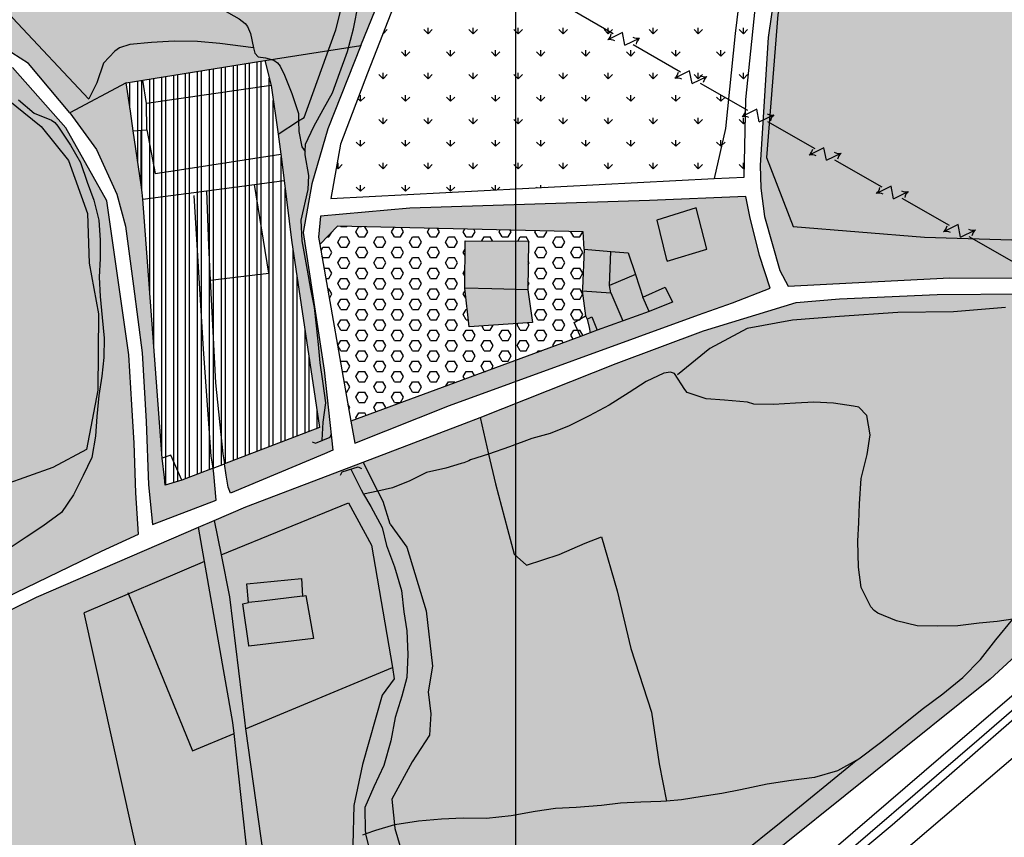
# Model space of a CAD drawing. Extents: x 656776 to 665924, y 3957542 to 3962653.
# Drawn here: x 665146 to 665363, y 3961611 to 3961791 of the extents above; entities that cross this region are included whole.
import ezdxf

# ---------------------------------------------------------------- set-up
doc = ezdxf.new("R2010")
doc.units = 0
doc.header["$MEASUREMENT"] = 0
for name, color, linetype in [('ABRAHE', 150, 'CONTINUOUS'), ('city', 7, 'CONTINUOUS'), ('Enteghal-Niro', 7, 'CONTINUOUS'), ('Grid', 9, 'CONTINUOUS'), ('H11', 41, 'CONTINUOUS'), ('H12', 72, 'CONTINUOUS'), ('H15', 2, 'CONTINUOUS'), ('H20', 102, 'CONTINUOUS'), ('H24', 1, 'CONTINUOUS'), ('H42', 130, 'CONTINUOUS'), ('Pol', 9, 'CONTINUOUS'), ('saz', 9, 'CONTINUOUS')]:
    doc.layers.add(name, color=color, linetype=linetype)

msp = doc.modelspace()

# ---------------------------------------------------------------- hatches: boundary and pattern name
at = {"layer": 'H11'}
h = msp.add_hatch(color=256, dxfattribs=at)
h.paths.add_polyline_path([(664839.65836, 3961599.98343), (664839.95936, 3961598.43643), (664851.35036, 3961595.53543), (664855.17636, 3961594.86343), (664855.42736, 3961594.76043), (664878.48736, 3961597.01543), (664891.50836, 3961600.44843), (664925.60436, 3961606.85443), (664960.66336, 3961611.63843), (664988.76036, 3961612.72843), (665012.80436, 3961612.99443), (665033.03536, 3961615.89643), (665058.91336, 3961623.84143), (665085.06936, 3961634.75443), (665113.72136, 3961649.01343), (665138.42036, 3961661.46743), (665164.40436, 3961674.01843), (665172.50636, 3961677.72843), (665171.91236, 3961686.88643), (665171.55436, 3961697.75043), (665171.08436, 3961706.21543), (665170.37836, 3961717.15943), (665165.57036, 3961751.00543), (665156.50636, 3961767.06943), (665144.84736, 3961780.37143), (665140.43936, 3961782.61943), (665133.13992, 3961783.70413), (665127.15536, 3961784.59343), (665114.30736, 3961786.86843), (665091.36636, 3961792.85743), (665067.75336, 3961802.23143), (665059.04236, 3961807.26343), (665045.78836, 3961817.10943), (665039.43836, 3961821.76243), (665034.07336, 3961823.93243), (665025.14636, 3961825.74543), (665014.63836, 3961819.27043), (665003.66336, 3961811.51943), (664996.55436, 3961807.22443), (664980.51036, 3961798.78843), (664970.91836, 3961794.61543), (664953.84736, 3961788.14643), (664939.80236, 3961782.18443), (664932.33436, 3961779.01843), (664925.97536, 3961772.21643), (664917.52136, 3961762.92843), (664909.41236, 3961755.28543), (664900.86836, 3961746.38943), (664886.69636, 3961732.29043), (664896.94336, 3961733.93543), (664911.04536, 3961735.36943), (664924.83336, 3961737.41543), (664943.01736, 3961740.07743), (664959.57736, 3961742.72543), (664976.49036, 3961745.49743), (664990.90936, 3961748.09243), (665007.97036, 3961748.85243), (665017.72336, 3961746.12843), (665026.60636, 3961740.49043), (665031.75036, 3961734.85143), (665037.08036, 3961723.51043), (665038.13574, 3961718.8192), (665038.66436, 3961716.46943), (665039.28336, 3961712.44243), (665037.37736, 3961700.48943), (665037.21736, 3961700.38343), (665035.03136, 3961694.44143), (665033.93536, 3961691.86943), (665035.50936, 3961688.13743), (665037.90836, 3961684.74543), (665042.06936, 3961679.15043), (665046.79136, 3961676.60343), (665050.47036, 3961675.27643), (665057.64536, 3961673.72843), (665066.095, 3961671.53011), (665069.91936, 3961674.78243), (665074.73436, 3961668.25643), (665064.85636, 3961660.39743), (665063.60936, 3961661.95643), (665060.05836, 3961666.39643), (665063.44013, 3961669.27236), (665052.96736, 3961672.15043), (665047.73936, 3961673.68543), (665042.49436, 3961675.68243), (665038.31936, 3961678.32443), (665034.90036, 3961682.06743), (665030.80536, 3961687.93443), (665019.84736, 3961681.27143), (665007.81436, 3961672.76943), (664996.72836, 3961664.90543), (664985.61336, 3961657.27543), (664968.60336, 3961645.20343), (664963.39936, 3961641.67243), (664985.05025, 3961644.53111), (664984.81736, 3961646.12443), (664993.72336, 3961648.19643), (664993.00136, 3961650.78543), (664992.59936, 3961655.13443), (664991.39236, 3961659.13343), (665003.56936, 3961662.77243), (665002.76436, 3961666.13243), (665006.69636, 3961667.90543), (665007.02636, 3961669.27743), (665010.42536, 3961670.49643), (665011.76036, 3961665.03843), (665014.66336, 3961665.63843), (665015.36336, 3961654.84243), (665015.01455, 3961639.56436), (665015.43236, 3961632.88443), (665015.87636, 3961629.42343), (665012.72436, 3961627.54343), (665005.83632, 3961628.04113), (665002.11536, 3961628.43043), (665002.71923, 3961633.42545), (665003.40736, 3961639.11743), (664996.15836, 3961639.02143), (664988.88836, 3961637.62843), (664986.13636, 3961637.10043), (664985.52397, 3961641.29012), (664969.97436, 3961639.48543), (664959.68336, 3961637.29543), (664951.62046, 3961635.31799), (664951.77036, 3961634.77843), (664948.51036, 3961634.18843), (664947.41736, 3961633.99043), (664945.42936, 3961640.69543), (664949.76336, 3961642.00243), (664950.92606, 3961637.81743), (664969.01636, 3961648.53243), (664986.55636, 3961661.15343), (665001.24336, 3961670.79543), (665015.78436, 3961681.90643), (665029.47136, 3961690.86243), (665032.73836, 3961694.91643), (665035.57636, 3961704.17343), (665036.71036, 3961712.94243), (665035.18536, 3961722.76543), (665031.42036, 3961730.50643), (665027.15836, 3961736.63243), (665020.70536, 3961741.36743), (665013.42936, 3961744.77443), (665005.30036, 3961746.48543), (664993.44336, 3961745.85043), (664978.99336, 3961743.68843), (664965.00536, 3961740.73343), (664950.24136, 3961737.90843), (664943.94636, 3961736.87643), (664942.70827, 3961736.70532), (664927.58736, 3961734.61543), (664919.14936, 3961732.86643), (664918.87336, 3961732.80548), (664911.17536, 3961731.10543), (664906.01736, 3961730.34643), (664905.58736, 3961723.40343), (664904.29336, 3961713.92543), (664899.91436, 3961698.94843), (664899.33287, 3961697.6134), (664893.79336, 3961684.89543), (664889.23136, 3961676.14443), (664882.67036, 3961666.10843), (664876.58136, 3961657.10143), (664873.28161, 3961651.789), (664873.78436, 3961651.96643), (664877.13582, 3961641.06224), (664870.14436, 3961638.57943), (664871.91036, 3961635.44343), (664862.10336, 3961631.58443), (664860.32236, 3961634.73443), (664856.37036, 3961644.18043), (664865.45136, 3961648.67543), (664867.91336, 3961649.89443), (664869.27466, 3961650.37486), (664878.96636, 3961664.38043), (664883.49036, 3961671.48443), (664889.98436, 3961681.82043), (664884.92736, 3961678.50143), (664877.63636, 3961673.05443), (664869.67936, 3961666.19343), (664864.43236, 3961660.82543), (664858.28836, 3961651.88143), (664855.42736, 3961647.32443), (664849.40976, 3961637.73834), (664854.39736, 3961639.27543), (664855.42736, 3961635.17843), (664856.86736, 3961629.44943), (664855.95836, 3961629.20643), (664855.42736, 3961629.06443), (664844.81236, 3961626.22643), (664846.00136, 3961622.12143), (664845.42636, 3961617.48643), (664845.35836, 3961613.96043), (664855.42736, 3961616.72743), (664856.29736, 3961613.70243), (664862.78436, 3961614.91343), (664863.10936, 3961608.66143), (664857.92936, 3961602.56543), (664855.42736, 3961601.77443), (664851.44136, 3961601.31343), (664848.18336, 3961600.74943), (664847.77136, 3961604.51043), (664843.50436, 3961603.44143), (664844.16236, 3961601.01143)])
h.paths.add_polyline_path([(665073.87036, 3961656.77343), (665083.73436, 3961664.24543), (665086.91736, 3961659.95443), (665088.19136, 3961660.84643), (665090.67136, 3961657.15943), (665087.81836, 3961655.08343), (665088.83936, 3961654.18743), (665080.13636, 3961647.77843), (665073.05086, 3961643.54261), (665068.26324, 3961653.96801)], flags=0)
h.paths.add_polyline_path([(664917.12136, 3961630.14043), (664921.65331, 3961631.1469), (664921.23436, 3961635.33043), (664919.83536, 3961638.63943), (664932.04536, 3961642.54543), (664932.63636, 3961640.92943), (664937.36936, 3961643.00343), (664939.77936, 3961634.58343), (664942.40721, 3961628.0804), (664942.46336, 3961627.94143), (664939.11236, 3961626.08443), (664938.71436, 3961625.86343), (664929.22436, 3961621.94143), (664927.69436, 3961621.58143), (664927.08936, 3961621.43943), (664924.84736, 3961622.04643), (664923.33836, 3961621.70743), (664919.22236, 3961620.78143), (664918.27636, 3961624.04743), (664910.07336, 3961622.35343), (664907.69736, 3961621.86243), (664905.05836, 3961630.97443), (664909.55436, 3961632.10843), (664909.18336, 3961633.31843), (664915.93636, 3961635.29643)], flags=0)
h.paths.add_polyline_path([(665044.34836, 3961654.22143), (665042.45036, 3961660.27943), (665048.29536, 3961661.71943), (665047.66636, 3961662.81943), (665056.09436, 3961666.07343), (665059.30736, 3961656.27943), (665063.52336, 3961643.30443), (665068.68036, 3961645.01543), (665070.90845, 3961637.71732), (665070.97436, 3961637.50143), (665066.31636, 3961634.83043), (665067.47436, 3961630.47043), (665049.13536, 3961624.78143), (665047.67399, 3961630.44959), (665045.47636, 3961638.97343), (665044.54736, 3961642.96343), (665042.23436, 3961652.89543)], flags=0)
h.paths.add_polyline_path([(664863.31936, 3961619.27543), (664858.86936, 3961618.76543), (664855.42736, 3961618.37043), (664854.14336, 3961618.22343), (664852.53036, 3961626.98043), (664855.42736, 3961627.68843), (664857.21137, 3961628.12439), (664861.77836, 3961629.24043), (664870.80036, 3961631.44443), (664873.28836, 3961623.54243), (664874.76536, 3961617.93143), (664871.35236, 3961617.26543), (664866.50836, 3961616.70843), (664864.81936, 3961616.51443), (664863.86936, 3961618.82343)], flags=0)
h.paths.add_polyline_path([(665028.18336, 3961649.04743), (665029.49036, 3961655.66443), (665035.77136, 3961655.44143), (665036.15436, 3961655.41743), (665039.82236, 3961655.18743), (665042.30936, 3961641.76743), (665044.51036, 3961634.93943), (665038.10536, 3961633.91443), (665038.90736, 3961628.07543), (665036.81236, 3961627.36643), (665033.91426, 3961626.38788), (665029.17436, 3961624.78743), (665027.90036, 3961631.90843), (665027.00961, 3961639.42931), (665023.86236, 3961640.98043), (665018.59036, 3961644.36343), (665019.65536, 3961646.67443), (665020.60736, 3961649.15543), (665019.23236, 3961650.27343), (665020.36636, 3961652.16843)], flags=0)
h.paths.add_polyline_path([(664996.54671, 3961617.44056), (664999.46036, 3961617.17743), (665001.47436, 3961617.02743), (665001.37036, 3961621.10543), (664996.49536, 3961621.16543)], flags=0)
h.paths.add_polyline_path([(665042.99636, 3961628.09043), (665035.71736, 3961625.85643), (665036.81936, 3961622.08143), (665038.14436, 3961622.58343), (665044.06236, 3961624.82443)], flags=0)
h.paths.add_polyline_path([(665022.39036, 3961661.27943), (665027.62136, 3961660.93343), (665026.97736, 3961656.44643), (665023.62136, 3961656.83343), (665022.21736, 3961656.99543)], flags=0)
h.paths.add_polyline_path([(665065.39836, 3961680.80743), (665067.15436, 3961678.34843), (665061.01336, 3961674.22443), (665060.51436, 3961673.88943), (665058.68436, 3961676.23343)], flags=0)
h.paths.add_polyline_path([(665083.68036, 3961680.44443), (665074.45236, 3961675.76043), (665078.30836, 3961668.60943), (665080.98836, 3961669.94243), (665087.83136, 3961673.34443)], flags=0)
h.paths.add_polyline_path([(665125.28636, 3961675.79043), (665127.79336, 3961669.57043), (665117.76136, 3961666.30743), (665110.35336, 3961663.89843), (665107.96036, 3961670.69043)], flags=0)
h.paths.add_polyline_path([(665099.60736, 3961686.09643), (665107.83836, 3961687.08343), (665109.44336, 3961680.72543), (665100.78336, 3961678.70743)], flags=0)
for points in [[(665200.26736, 3961781.89243), (665221.39636, 3961785.14143), (665214.14636, 3961766.86743), (665210.60736, 3961754.80443), (665208.71336, 3961744.06243), (665213.34736, 3961713.78443), (665215.22936, 3961696.21243), (665213.40136, 3961695.44643), (665192.73036, 3961686.78543), (665192.23436, 3961688.11043), (665191.77636, 3961690.71043), (665191.39071, 3961693.22546), (665212.29926, 3961701.17814), (665206.17339, 3961742.41505), (665204.53195, 3961755.49741), (665203.80736, 3961761.27243), (665203.17811, 3961765.68389), (665201.65436, 3961776.36643)], [(665188.8927, 3961692.27589), (665182.02536, 3961689.66343), (665178.41136, 3961688.49943), (665178.21536, 3961690.23843), (665177.73836, 3961694.47743), (665173.43757, 3961751.41346), (665173.32736, 3961752.87243), (665173.08736, 3961754.53256), (665171.37136, 3961766.40243), (665170.73136, 3961770.73143), (665169.81136, 3961776.94943), (665157.45636, 3961770.40443), (665163.28736, 3961762.30643), (665167.71636, 3961752.47643), (665169.67436, 3961745.48143), (665171.40736, 3961732.25643), (665173.29436, 3961717.63843), (665174.16936, 3961702.50743), (665174.72636, 3961688.60343), (665175.59036, 3961679.89743), (665189.57436, 3961685.27343), (665189.09236, 3961691.01543)], [(665284.76136, 3961726.73543), (665273.35136, 3961722.58543), (665271.80136, 3961722.02243), (665269.67636, 3961721.24943), (665219.18598, 3961702.62518), (665220.03236, 3961697.79043), (665240.85036, 3961706.03043), (665295.62436, 3961725.93943), (665303.06236, 3961728.62643), (665311.37336, 3961731.84243), (665309.03736, 3961739.05243), (665306.87736, 3961747.57743), (665305.97536, 3961751.99143), (665284.86136, 3961751.10243), (665232.17336, 3961749.40143), (665212.50936, 3961747.64643), (665212.10936, 3961743.04843), (665212.39526, 3961741.41533), (665216.27336, 3961745.48443), (665270.26136, 3961744.23143), (665270.48436, 3961740.42843), (665276.29436, 3961739.92543), (665280.13636, 3961739.59243), (665281.73036, 3961734.80643), (665283.38936, 3961729.88443), (665288.28736, 3961732.09043), (665289.85436, 3961728.75343), (665284.91036, 3961726.79443)]]:
    msp.add_hatch(color=256, dxfattribs=at).paths.add_polyline_path(points)
at = {"layer": 'H12'}
h = msp.add_hatch(dxfattribs=at)
h.set_pattern_fill('GRASS', color=256, scale=7, angle=360, style=0)
h.paths.add_polyline_path([(665331.97337, 3962417.04392), (665322.01442, 3962430.75209), (665309.40264, 3962448.11178), (665233.33936, 3962552.81039), (665212.85105, 3962581.01188), (665191.56136, 3962610.31643), (665131.17819, 3962554.36283), (665096.39837, 3962522.13438), (665034.88461, 3962465.13314), (665008.20503, 3962440.41072), (664999.71141, 3962432.54016), (665000.65536, 3962427.19843), (665002.50036, 3962409.05843), (665002.92836, 3962403.91243), (665004.26436, 3962387.85043), (665007.13236, 3962375.93743), (665008.92636, 3962372.65043), (665015.74936, 3962371.83143), (665021.20736, 3962375.38143), (665028.22436, 3962383.32343), (665034.3115, 3962391.31062), (665036.01236, 3962389.87243), (665031.65036, 3962384.42443), (665028.71136, 3962380.43343), (665024.53436, 3962375.51843), (665019.39536, 3962370.42143), (665015.97636, 3962369.39743), (665010.84636, 3962369.27443), (665008.88536, 3962370.09643), (665012.42036, 3962357.96843), (665013.39436, 3962351.59543), (665015.00336, 3962341.46843), (665014.24136, 3962330.23043), (665012.36636, 3962321.14643), (665010.80136, 3962308.36443), (665014.46836, 3962289.32143), (665018.71336, 3962278.24143), (665022.88736, 3962261.95243), (665023.89936, 3962256.48543), (665025.11336, 3962240.89543), (665024.70836, 3962228.74843), (665022.48236, 3962215.18243), (665014.38736, 3962188.27543), (665011.08136, 3962175.15243), (665009.48536, 3962165.03143), (665008.79736, 3962151.96143), (665007.97836, 3962142.40343), (665005.65836, 3962131.23543), (665002.82136, 3962119.77143), (664999.58536, 3962105.73743), (664996.94636, 3962093.90743), (664996.42436, 3962083.50043), (664996.02036, 3962069.53043), (664996.47836, 3962057.33743), (664995.82236, 3962040.34043), (664994.66936, 3962026.96543), (664992.75536, 3962013.96043), (664988.30136, 3961997.94443), (664986.51936, 3961985.28043), (664986.43236, 3961978.17443), (664987.40436, 3961965.32243), (664988.33236, 3961945.23543), (664987.47736, 3961922.70143), (664986.77236, 3961901.07843), (664987.59536, 3961883.00543), (664990.39436, 3961867.35143), (664993.88236, 3961852.70143), (664997.96936, 3961843.23943), (665001.07136, 3961838.01243), (665005.68736, 3961832.63343), (665012.14636, 3961830.46043), (665022.37636, 3961828.03943), (665031.19336, 3961826.63543), (665039.82036, 3961823.96843), (665047.73736, 3961818.77643), (665056.16236, 3961812.46143), (665067.90236, 3961804.52843), (665082.18736, 3961798.83443), (665093.89936, 3961794.31543), (665109.01936, 3961790.74643), (665124.74836, 3961787.36343), (665137.08236, 3961785.65543), (665142.83336, 3961784.72243), (665148.36736, 3961781.23543), (665157.45636, 3961770.40443), (665169.81136, 3961776.94943), (665173.48836, 3961777.59143), (665200.26736, 3961781.89243), (665221.39636, 3961785.14143), (665227.03936, 3961799.07543), (665230.83844, 3961811.65795), (665232.83436, 3961818.26843), (665237.00236, 3961834.83643), (665244.80836, 3961848.79843), (665254.30236, 3961855.48943), (665275.66736, 3961870.09043), (665292.18836, 3961879.22843), (665302.02236, 3961879.41043), (665320.60436, 3961879.29243), (665338.01136, 3961878.89643), (665339.55736, 3961882.21743), (665345.46636, 3961901.73043), (665351.89036, 3961932.83543), (665356.16136, 3961955.01943), (665361.98236, 3961993.49543), (665362.29336, 3962002.22743), (665357.60636, 3962002.98243), (665352.18087, 3962003.60366), (665351.96736, 3962001.82843), (665351.58636, 3961998.65843), (665326.73636, 3961892.72643), (665275.53236, 3961884.08243), (665229.30747, 3961852.03351), (665175.93736, 3961908.64743), (665191.26236, 3962104.03543), (665361.30336, 3962079.46143), (665356.02736, 3962035.58543), (665352.5506, 3962006.67777), (665363.21136, 3962005.07143), (665366.05636, 3962023.67643), (665369.27436, 3962051.77243), (665373.87736, 3962121.40443), (665376.11136, 3962151.15243), (665379.25336, 3962177.41843), (665381.55836, 3962211.76043), (665379.92136, 3962232.67743), (665368.27636, 3962275.35343), (665345.92036, 3962336.62943), (665332.24636, 3962402.04643), (665332.21236, 3962403.91243)])
h = msp.add_hatch(dxfattribs=at)
h.set_pattern_fill('GRASS', color=256, scale=7, angle=360, style=0)
h.paths.add_polyline_path([(665452.26436, 3962207.75043), (665450.48536, 3962215.05243), (665447.45636, 3962221.13143), (665442.92736, 3962226.95843), (665440.29836, 3962229.48443), (665429.36036, 3962236.59143), (665421.58136, 3962242.52743), (665413.54736, 3962250.56543), (665405.15236, 3962261.73543), (665398.59336, 3962273.73743), (665392.92736, 3962288.62243), (665387.09736, 3962306.68743), (665379.82636, 3962323.86343), (665374.37136, 3962330.07343), (665373.81542, 3962330.16731), (665361.36136, 3962332.27043), (665352.46636, 3962335.14443), (665350.17536, 3962336.46843), (665355.27436, 3962322.31643), (665367.76236, 3962286.47143), (665376.60636, 3962260.49343), (665378.44536, 3962253.80443), (665383.97236, 3962229.09643), (665385.10236, 3962205.08543), (665382.95036, 3962175.39543), (665379.57936, 3962144.42743), (665376.94436, 3962114.50343), (665375.41736, 3962089.75643), (665371.11036, 3962036.97143), (665362.37236, 3961969.04543), (665355.69136, 3961930.80843), (665352.66236, 3961917.62243), (665350.12536, 3961906.35343), (665345.81536, 3961888.40743), (665341.54636, 3961876.89043), (665332.61136, 3961858.88043), (665325.80336, 3961844.93543), (665318.76136, 3961826.73243), (665313.81336, 3961807.26243), (665310.91636, 3961786.95843), (665309.15836, 3961758.89943), (665309.32136, 3961753.83843), (665310.12436, 3961747.57743), (665313.50236, 3961735.74943), (665315.34036, 3961732.25043), (665329.34936, 3961733.01943), (665350.85136, 3961734.07343), (665378.54036, 3961734.03443), (665398.00636, 3961731.78243), (665402.94536, 3961732.74343), (665410.29638, 3961734.87852), (665412.24136, 3961735.44343), (665418.85736, 3961739.51343), (665424.31936, 3961748.90443), (665422.07436, 3961773.66743), (665419.65036, 3961795.98443), (665405.71836, 3961834.42143), (665397.28936, 3961853.28743), (665388.69436, 3961875.48543), (665386.38236, 3961888.40943), (665386.20636, 3961901.47943), (665387.04336, 3961907.98443), (665388.54636, 3961915.86043), (665394.54936, 3961929.83143), (665409.08836, 3961952.40643), (665421.51736, 3961968.78343), (665431.60736, 3961985.47143), (665438.82736, 3962016.36043), (665440.53036, 3962037.10943), (665441.64136, 3962068.58843), (665443.80336, 3962104.27543), (665448.06336, 3962128.60543), (665450.34836, 3962147.64843), (665450.04036, 3962182.67743)])
h = msp.add_hatch(dxfattribs=at)
h.set_pattern_fill('GRASS', color=256, scale=7, angle=360, style=0)
h.paths.add_polyline_path([(665334.77436, 3961871.94343), (665331.16549, 3961872.97474), (665323.28736, 3961875.22543), (665307.87236, 3961876.94943), (665293.53036, 3961876.85843), (665284.32536, 3961872.66743), (665267.31136, 3961861.34543), (665257.86636, 3961855.00243), (665247.66836, 3961847.94743), (665241.43136, 3961838.24743), (665238.58636, 3961831.14643), (665235.41936, 3961816.15243), (665234.27755, 3961812.05753), (665230.64036, 3961799.01343), (665222.81736, 3961779.09143), (665216.94136, 3961763.46243), (665214.76336, 3961751.53843), (665299.0123, 3961755.92415), (665305.66436, 3961756.27043), (665306.00936, 3961773.32943), (665308.93836, 3961801.72143), (665316.62036, 3961830.95443), (665326.79136, 3961854.80043)])
h = msp.add_hatch(dxfattribs=at)
h.set_pattern_fill('GRASS', color=256, scale=7, angle=360, style=0)
h.paths.add_polyline_path([(665218.41136, 3961563.69943), (665216.64136, 3961565.41943), (665215.20936, 3961566.81043), (665218.12336, 3961569.56643), (665221.78536, 3961566.32043), (665224.47736, 3961568.76843), (665226.37578, 3961570.36952), (665230.62636, 3961563.93443), (665234.14136, 3961566.36943), (665237.30536, 3961568.56243), (665240.27336, 3961563.78943), (665248.15536, 3961569.50843), (665248.57436, 3961568.93443), (665249.48436, 3961566.70343), (665249.83036, 3961565.85343), (665282.9682, 3961584.36661), (665359.69952, 3961645.87403), (665413.44894, 3961695.41001), (665423.03871, 3961706.90765), (665421.44436, 3961715.21443), (665416.35336, 3961719.62343), (665408.34436, 3961724.71643), (665400.10736, 3961727.66343), (665384.04736, 3961730.45643), (665367.18636, 3961730.59943), (665348.06636, 3961730.42143), (665326.61736, 3961729.50543), (665317.03236, 3961728.71043), (665296.71136, 3961722.44743), (665277.49536, 3961715.28743), (665247.58442, 3961703.43418), (665244.17336, 3961702.08243), (665221.89922, 3961693.61172), (665196.09736, 3961683.79943), (665189.14136, 3961680.79043), (665185.73636, 3961679.31743), (665150.07736, 3961663.89443), (665098.89939, 3961638.70836), (665097.23736, 3961637.89043), (665067.55236, 3961624.13043), (665050.41636, 3961617.38843), (665031.80836, 3961612.36443), (665015.80736, 3961610.34343), (665004.74626, 3961609.89079), (665000.97436, 3961609.73643), (664977.32736, 3961609.96043), (664951.86836, 3961607.17143), (664950.69336, 3961606.68643), (664957.22536, 3961594.68143), (664963.41436, 3961582.19243), (664968.67536, 3961569.32443), (664974.77536, 3961556.40343), (664975.58414, 3961555.10562), (664980.41336, 3961547.35643), (664987.09236, 3961536.85443), (664993.97017, 3961525.05693), (664996.16068, 3961521.29953), (664998.48336, 3961517.31543), (665002.1866, 3961509.69831), (665005.61258, 3961502.65149), (665006.92236, 3961499.95743), (665007.00248, 3961499.77832), (665017.02336, 3961477.37543), (665017.86508, 3961473.05292), (665018.76821, 3961468.41508), (665018.99636, 3961467.24343), (665021.07936, 3961458.77743), (665024.42736, 3961451.09843), (665027.91656, 3961444.41876), (665028.11836, 3961444.03243), (665031.33651, 3961440.05409), (665033.07136, 3961437.90943), (665038.35819, 3961431.86312), (665043.09536, 3961426.44543), (665047.08015, 3961420.34884), (665047.25036, 3961420.08843), (665047.51871, 3961419.27148), (665049.95836, 3961411.84443), (665050.41767, 3961410.01062), (665051.57336, 3961405.39643), (665052.87519, 3961401.78668), (665110.55636, 3961447.34843), (665124.64899, 3961456.59967), (665145.52636, 3961473.52543), (665162.60036, 3961489.60243), (665177.01136, 3961503.84243), (665188.76526, 3961512.72849), (665189.65936, 3961513.40443), (665201.45636, 3961522.83143), (665209.30336, 3961530.98643), (665214.46036, 3961534.04543), (665227.71036, 3961542.76443), (665226.01332, 3961544.64647), (665224.99236, 3961543.66843), (665223.24736, 3961545.53343), (665221.10336, 3961547.82343), (665225.44236, 3961552.49743), (665224.59036, 3961553.46043), (665221.15636, 3961557.34143), (665218.90236, 3961559.88843), (665216.84836, 3961562.21043)])
h.paths.add_polyline_path([(665113.21883, 3961453.16186), (665115.25736, 3961456.11343), (665114.49236, 3961456.83043), (665115.47336, 3961458.02143), (665112.80136, 3961460.05043), (665107.35136, 3961464.18943), (665101.86636, 3961456.58243), (665106.31636, 3961453.65243), (665107.85052, 3961452.6425), (665111.29436, 3961450.37543)], flags=0)
h.paths.add_polyline_path([(665208.54436, 3961664.17043), (665209.31836, 3961664.24843), (665210.95736, 3961654.80043), (665196.74836, 3961653.17643), (665196.72836, 3961653.32343), (665195.47936, 3961662.44343), (665196.70436, 3961662.71043), (665196.36036, 3961666.87043), (665208.31336, 3961668.03943)], flags=0)
at = {"layer": 'H15'}
for points in [[(665244.22717, 3961731.8202), (665244.34436, 3961742.25743), (665258.21036, 3961742.18343), (665258.05736, 3961731.48543), (665259.10936, 3961724.30243), (665245.16636, 3961723.35543)], [(665271.80136, 3961722.02243), (665271.53436, 3961723.18043), (665271.11436, 3961725.00243), (665270.74836, 3961725.74943), (665270.05836, 3961731.25543), (665270.08336, 3961731.79943), (665270.48436, 3961740.42843), (665276.29436, 3961739.92543), (665280.13636, 3961739.59243), (665281.73036, 3961734.80643), (665283.38936, 3961729.88443), (665284.76136, 3961726.73543), (665273.35136, 3961722.58543)], [(665208.54436, 3961664.17043), (665209.31836, 3961664.24843), (665210.95736, 3961654.80043), (665196.74836, 3961653.17643), (665196.72836, 3961653.32343), (665195.47936, 3961662.44343), (665196.70436, 3961662.71043), (665196.36036, 3961666.87043), (665208.31336, 3961668.03943)]]:
    msp.add_hatch(color=256, dxfattribs=at).paths.add_polyline_path(points)
at = {"layer": 'H20'}
h = msp.add_hatch(dxfattribs=at)
h.set_pattern_fill('HEX', color=256, scale=10.5, angle=360, style=0)
h.paths.add_polyline_path([(665271.80136, 3961722.02243), (665271.53436, 3961723.18043), (665271.11436, 3961725.00243), (665270.74836, 3961725.74943), (665270.05836, 3961731.25543), (665270.08336, 3961731.79943), (665270.48436, 3961740.42843), (665270.26136, 3961744.23143), (665216.27336, 3961745.48443), (665212.39526, 3961741.41533), (665219.18598, 3961702.62518), (665269.67636, 3961721.24943)])
h.paths.add_polyline_path([(665244.22717, 3961731.8202), (665244.34436, 3961742.25743), (665258.21036, 3961742.18343), (665258.05736, 3961731.48543), (665259.10936, 3961724.30243), (665245.16636, 3961723.35543)], flags=0)
at = {"layer": 'H24'}
msp.add_hatch(color=256, dxfattribs=at).paths.add_polyline_path([(665283.38936, 3961729.88443), (665284.76136, 3961726.73543), (665284.91036, 3961726.79443), (665289.85436, 3961728.75343), (665288.28736, 3961732.09043)])
at = {"layer": 'H42'}
h = msp.add_hatch(dxfattribs=at)
h.set_pattern_fill('ANSI32', color=256, scale=7, angle=405, style=0)
h.paths.add_polyline_path([(665200.26736, 3961781.89243), (665173.48836, 3961777.59143), (665169.81136, 3961776.94943), (665170.73136, 3961770.73143), (665171.37136, 3961766.40243), (665173.08736, 3961754.53256), (665173.32736, 3961752.87243), (665173.43757, 3961751.41346), (665177.73836, 3961694.47743), (665178.21536, 3961690.23843), (665178.41136, 3961688.49943), (665182.02536, 3961689.66343), (665188.8927, 3961692.27589), (665191.39071, 3961693.22546), (665212.29926, 3961701.17814), (665206.17339, 3961742.41505), (665204.53195, 3961755.49741), (665203.80736, 3961761.27243), (665203.17811, 3961765.68389), (665201.65436, 3961776.36643)])

# ---------------------------------------------------------------- linework, layer by layer
at = {"layer": 'ABRAHE'}
for points in [[(665175.52038, 3961811.26545), (665176.64536, 3961808.26843), (665177.44336, 3961804.31743), (665177.95436, 3961803.12243), (665178.68836, 3961802.00743), (665179.70436, 3961800.94643), (665182.95636, 3961798.02343), (665186.81536, 3961795.44043), (665190.63536, 3961793.29243), (665194.62336, 3961791.05143), (665195.97436, 3961789.98943), (665196.44136, 3961789.33343), (665197.10236, 3961787.81143), (665197.82655, 3961784.65141)], [(665209.17452, 3961761.8742), (665209.23836, 3961763.49443), (665211.07536, 3961767.37743), (665213.11436, 3961771.08943), (665215.12336, 3961774.77543), (665216.78536, 3961779.20843), (665218.42536, 3961783.85443), (665219.75636, 3961788.87043), (665220.83436, 3961794.41543), (665221.94936, 3961798.33343), (665223.78436, 3961803.81943), (665225.21436, 3961808.49443), (665225.7909, 3961811.0715)], [(665197.82655, 3961784.65141), (665190.36336, 3961785.63843), (665185.50636, 3961786.04543), (665180.32136, 3961786.13943), (665175.33936, 3961785.85343), (665170.62936, 3961785.41743), (665168.32036, 3961784.67043), (665167.31536, 3961783.96043), (665164.82936, 3961781.27143), (665163.36836, 3961776.97143), (665161.63336, 3961773.44143)], [(665197.82655, 3961784.65141), (665198.08436, 3961783.52643), (665198.80736, 3961782.70943), (665200.41336, 3961782.44343), (665202.29436, 3961781.92243), (665203.08436, 3961781.37643), (665203.63536, 3961780.65643), (665204.58036, 3961778.65743), (665206.19636, 3961774.61043), (665207.66036, 3961770.24743), (665207.71229, 3961768.586)], [(665146.13336, 3961773.23543), (665149.59436, 3961770.31243), (665153.42436, 3961768.77543), (665154.12236, 3961768.22343), (665154.76436, 3961767.46743), (665157.55936, 3961763.25643), (665159.74136, 3961759.44943), (665161.24336, 3961755.14743), (665162.69436, 3961751.19543), (665163.80636, 3961746.80543), (665164.08836, 3961742.37643), (665164.08136, 3961738.33843), (665163.86036, 3961734.21943), (665164.09936, 3961729.99043), (665164.55936, 3961725.40943), (665164.93736, 3961720.84143), (665164.92736, 3961716.59143), (665164.45636, 3961712.46943), (665163.83036, 3961708.22843), (665163.36936, 3961703.64543), (665163.05136, 3961699.33643), (665162.24836, 3961694.59043), (665160.36136, 3961690.65543), (665158.21436, 3961686.38843), (665155.56536, 3961682.52043), (665151.49336, 3961679.52343), (665147.81436, 3961677.10243), (665144.28336, 3961674.78443)], [(665207.71229, 3961768.586), (665207.78536, 3961766.24843), (665208.44336, 3961762.91143), (665209.17452, 3961761.8742)], [(665212.88336, 3961698.44543), (665213.11336, 3961702.35443), (665213.70836, 3961706.61043), (665213.00236, 3961711.43043), (665212.47836, 3961715.40043), (665212.06736, 3961719.48043), (665211.63936, 3961723.57843), (665211.18836, 3961727.59143), (665210.37936, 3961731.59443), (665209.66436, 3961735.77343), (665208.51636, 3961742.21243), (665208.28636, 3961746.81143), (665209.81836, 3961753.55643), (665209.95936, 3961756.59643), (665209.14636, 3961761.15943), (665209.17452, 3961761.8742)], [(665364.66539, 3961659.08547), (665361.28036, 3961658.58743), (665357.25936, 3961658.22243), (665352.62036, 3961657.58743), (665348.08336, 3961657.51643), (665343.63636, 3961657.58143), (665339.13436, 3961658.74843), (665335.04436, 3961660.38943), (665334.20436, 3961660.99243), (665333.50236, 3961661.76843), (665331.35236, 3961666.02643), (665330.80236, 3961670.53643), (665330.61636, 3961676.23043), (665330.86436, 3961680.35543), (665330.96036, 3961684.42843), (665331.36536, 3961690.01443), (665332.68136, 3961695.30943), (665333.35036, 3961699.62143), (665332.57736, 3961703.86943), (665330.84436, 3961705.70343), (665329.66436, 3961705.89643), (665325.24436, 3961706.53743), (665320.97036, 3961706.79443), (665316.90336, 3961706.53543), (665312.05436, 3961706.28343), (665307.74936, 3961706.30543), (665306.38036, 3961706.78643), (665301.34936, 3961707.21043), (665297.30536, 3961707.49943), (665293.08236, 3961708.87843), (665292.63136, 3961709.56343), (665290.29836, 3961713.05543), (665289.47536, 3961713.40543), (665287.97836, 3961713.13243), (665284.10636, 3961711.33243), (665280.36536, 3961708.87043), (665275.97836, 3961706.11543), (665271.53436, 3961703.74743), (665267.19536, 3961701.59243), (665262.98836, 3961699.88343), (665258.94636, 3961698.76743), (665254.07336, 3961696.97943), (665249.46444, 3961695.33389)], [(665249.46444, 3961695.33389), (665245.51836, 3961694.13843), (665245.13836, 3961693.88843), (665244.00636, 3961693.44343), (665243.42905, 3961693.27728)], [(665219.18636, 3961692.05843), (665221.43836, 3961687.47943), (665221.98754, 3961686.55547)], [(665243.42905, 3961693.27728), (665240.03136, 3961692.29943), (665235.83036, 3961691.33643), (665232.16436, 3961689.46843), (665228.31436, 3961687.95243), (665225.11288, 3961687.24555)], [(665225.11288, 3961687.24555), (665221.98754, 3961686.55547)], [(665221.98754, 3961686.55547), (665223.61436, 3961683.81843), (665226.08536, 3961679.26243), (665227.01836, 3961675.29843), (665228.80136, 3961670.55243), (665230.29036, 3961665.35143), (665230.81836, 3961660.70143), (665231.50036, 3961656.53643), (665231.72336, 3961651.33343), (665231.49636, 3961646.25843), (665230.38136, 3961642.13243), (665228.95836, 3961637.43743), (665227.98836, 3961632.32843), (665226.44036, 3961626.94143), (665224.25836, 3961622.24443), (665222.24036, 3961617.67343), (665222.30236, 3961612.56743), (665222.47702, 3961611.87464)], [(665330.28422, 3961628.03131), (665326.13436, 3961625.71243), (665321.10136, 3961624.24843), (665315.94136, 3961623.64243), (665310.67036, 3961622.81243), (665304.86236, 3961621.55243), (665300.74836, 3961620.78443), (665296.37336, 3961620.06543), (665291.83736, 3961619.36643), (665288.54144, 3961619.09902)], [(665288.54144, 3961619.09902), (665287.32636, 3961619.00043), (665282.93536, 3961618.87043), (665278.43736, 3961618.60343), (665274.26936, 3961618.11643), (665268.74736, 3961617.71443), (665264.14536, 3961617.45143), (665259.67936, 3961616.79843), (665254.45336, 3961615.87343), (665248.99436, 3961615.30243), (665243.85136, 3961615.30543), (665239.14036, 3961615.14443), (665234.07436, 3961614.71243), (665228.88436, 3961613.90643), (665228.78825, 3961613.87731)], [(665228.78825, 3961613.87731), (665224.60336, 3961612.60943), (665222.47702, 3961611.87464)], [(665194.57627, 3961570.08065), (665195.28536, 3961570.33143), (665200.16436, 3961570.74743), (665205.25136, 3961571.34743), (665209.93936, 3961572.32643), (665214.90536, 3961573.14643), (665215.80636, 3961573.35043), (665216.90536, 3961573.95343), (665217.87436, 3961578.81043), (665217.85236, 3961583.42743), (665217.77436, 3961586.81143), (665219.50536, 3961591.91843), (665221.43536, 3961595.46143), (665223.36636, 3961598.96543), (665224.41336, 3961603.32243), (665223.37636, 3961608.30743), (665222.47702, 3961611.87464)], [(665222.47702, 3961611.87464), (665221.77836, 3961611.63643)]]:
    msp.add_lwpolyline(points, dxfattribs=at)
at = {"layer": 'city'}
for points in [[(665221.39636, 3961785.14143), (665227.03936, 3961799.07543), (665230.83844, 3961811.65795), (665232.83436, 3961818.26843), (665237.00236, 3961834.83643), (665244.80836, 3961848.79843), (665254.30236, 3961855.48943), (665275.66736, 3961870.09043), (665292.18836, 3961879.22843), (665302.02236, 3961879.41043), (665320.60436, 3961879.29243), (665338.01136, 3961878.89643), (665339.55736, 3961882.21743), (665345.46636, 3961901.73043), (665351.89036, 3961932.83543), (665356.16136, 3961955.01943), (665361.98236, 3961993.49543), (665362.29336, 3962002.22743), (665357.60636, 3962002.98243), (665352.18087, 3962003.60366)], [(665362.37236, 3961969.04543), (665355.69136, 3961930.80843), (665352.66236, 3961917.62243), (665350.12536, 3961906.35343), (665345.81536, 3961888.40743), (665341.54636, 3961876.89043), (665332.61136, 3961858.88043), (665325.80336, 3961844.93543), (665318.76136, 3961826.73243), (665313.81336, 3961807.26243), (665310.91636, 3961786.95843), (665309.15836, 3961758.89943), (665309.32136, 3961753.83843), (665310.12436, 3961747.57743), (665313.50236, 3961735.74943), (665315.34036, 3961732.25043), (665329.34936, 3961733.01943), (665350.85136, 3961734.07343), (665378.54036, 3961734.03443)], [(665334.77436, 3961871.94343), (665331.16549, 3961872.97474), (665323.28736, 3961875.22543), (665307.87236, 3961876.94943), (665293.53036, 3961876.85843), (665284.32536, 3961872.66743), (665267.31136, 3961861.34543), (665257.86636, 3961855.00243), (665247.66836, 3961847.94743), (665241.43136, 3961838.24743), (665238.58636, 3961831.14643), (665235.41936, 3961816.15243), (665234.27755, 3961812.05753), (665230.64036, 3961799.01343), (665222.81736, 3961779.09143), (665216.94136, 3961763.46243), (665214.76336, 3961751.53843), (665299.0123, 3961755.92415), (665305.66436, 3961756.27043), (665306.00936, 3961773.32943), (665308.93836, 3961801.72143), (665316.62036, 3961830.95443), (665326.79136, 3961854.80043), (665334.77436, 3961871.94343)], [(665157.45636, 3961770.40443), (665148.36736, 3961781.23543), (665142.83336, 3961784.72243)], [(665221.39636, 3961785.14143), (665214.14636, 3961766.86743), (665210.60736, 3961754.80443), (665208.71336, 3961744.06243), (665213.34736, 3961713.78443), (665215.22936, 3961696.21243), (665213.40136, 3961695.44643), (665192.73036, 3961686.78543), (665192.23436, 3961688.11043), (665191.77636, 3961690.71043), (665191.39071, 3961693.22546)], [(665138.42036, 3961661.46743), (665164.40436, 3961674.01843), (665172.50636, 3961677.72843), (665171.91236, 3961686.88643), (665171.55436, 3961697.75043), (665171.08436, 3961706.21543), (665170.37836, 3961717.15943), (665165.57036, 3961751.00543), (665156.50636, 3961767.06943), (665144.84736, 3961780.37143)], [(665169.81136, 3961776.94943), (665173.48836, 3961777.59143), (665200.26736, 3961781.89243)], [(665157.45636, 3961770.40443), (665163.28736, 3961762.30643), (665167.71636, 3961752.47643), (665169.67436, 3961745.48143), (665171.40736, 3961732.25643), (665173.29436, 3961717.63843), (665174.16936, 3961702.50743), (665174.72636, 3961688.60343), (665175.59036, 3961679.89743), (665189.57436, 3961685.27343), (665189.09236, 3961691.01543), (665188.8927, 3961692.27589)], [(665219.18598, 3961702.62518), (665220.03236, 3961697.79043), (665240.85036, 3961706.03043), (665295.62436, 3961725.93943), (665303.06236, 3961728.62643), (665311.37336, 3961731.84243), (665309.03736, 3961739.05243), (665306.87736, 3961747.57743), (665305.97536, 3961751.99143), (665284.86136, 3961751.10243), (665232.17336, 3961749.40143), (665212.50936, 3961747.64643), (665212.10936, 3961743.04843), (665212.39526, 3961741.41533)], [(665212.39526, 3961741.41533), (665219.18598, 3961702.62518)], [(665270.48436, 3961740.42843), (665270.08336, 3961731.79943), (665270.05836, 3961731.25543), (665270.74836, 3961725.74943), (665271.11436, 3961725.00243), (665271.53436, 3961723.18043), (665271.80136, 3961722.02243)], [(665270.48436, 3961740.42843), (665276.29436, 3961739.92543), (665280.13636, 3961739.59243), (665281.73036, 3961734.80643), (665283.38936, 3961729.88443)], [(665283.38936, 3961729.88443), (665288.28736, 3961732.09043), (665289.85436, 3961728.75343), (665284.91036, 3961726.79443), (665284.76136, 3961726.73543)], [(665284.76136, 3961726.73543), (665283.38936, 3961729.88443)], [(665271.80136, 3961722.02243), (665269.67636, 3961721.24943), (665219.18598, 3961702.62518)], [(665188.8927, 3961692.27589), (665191.39071, 3961693.22546)]]:
    msp.add_lwpolyline(points, dxfattribs=at)
at = {"layer": 'city', "flags": 128}
for points in [[(665200.26736, 3961781.89243), (665221.39636, 3961785.14143)], [(665169.81136, 3961776.94943), (665157.45636, 3961770.40443)], [(665098.89939, 3961638.70836), (665150.07736, 3961663.89443), (665185.73636, 3961679.31743), (665189.14136, 3961680.79043), (665196.09736, 3961683.79943), (665221.89922, 3961693.61172), (665244.17336, 3961702.08243), (665247.58442, 3961703.43418), (665277.49536, 3961715.28743), (665296.71136, 3961722.44743), (665317.03236, 3961728.71043), (665326.61736, 3961729.50543), (665348.06636, 3961730.42143), (665367.18636, 3961730.59943), (665384.04736, 3961730.45643), (665400.10736, 3961727.66343), (665408.34436, 3961724.71643), (665416.35336, 3961719.62343), (665421.44436, 3961715.21443), (665423.03871, 3961706.90765), (665413.44894, 3961695.41001), (665359.69952, 3961645.87403), (665282.9682, 3961584.36661), (665249.83036, 3961565.85343)]]:
    msp.add_lwpolyline(points, dxfattribs=at)
at = {"layer": 'city', "ltscale": 25}
for points in [[(665200.26736, 3961781.89243), (665201.65436, 3961776.36643), (665203.17811, 3961765.68389), (665203.80736, 3961761.27243), (665204.53195, 3961755.49741), (665206.17339, 3961742.41505), (665212.29926, 3961701.17814), (665191.39071, 3961693.22546)], [(665188.8927, 3961692.27589), (665182.02536, 3961689.66343), (665178.41136, 3961688.49943), (665178.21536, 3961690.23843), (665177.73836, 3961694.47743), (665173.43757, 3961751.41346), (665173.32736, 3961752.87243), (665173.08736, 3961754.53256), (665171.37136, 3961766.40243), (665170.73136, 3961770.73143), (665169.81136, 3961776.94943)], [(665270.48436, 3961740.42843), (665270.26136, 3961744.23143), (665216.27336, 3961745.48443), (665212.39526, 3961741.41533)], [(665284.76136, 3961726.73543), (665273.35136, 3961722.58543), (665271.80136, 3961722.02243)]]:
    msp.add_lwpolyline(points, dxfattribs=at)
at = {"layer": 'city'}
for points in [[(665244.22717, 3961731.8202), (665244.34436, 3961742.25743), (665258.21036, 3961742.18343), (665258.05736, 3961731.48543), (665259.10936, 3961724.30243), (665245.16636, 3961723.35543)], [(665208.54436, 3961664.17043), (665209.31836, 3961664.24843), (665210.95736, 3961654.80043), (665196.74836, 3961653.17643), (665196.72836, 3961653.32343), (665195.47936, 3961662.44343), (665196.70436, 3961662.71043), (665196.36036, 3961666.87043), (665208.31336, 3961668.03943)]]:
    msp.add_lwpolyline(points, close=True, dxfattribs=at)
at = {"layer": 'Enteghal-Niro', "color": 7}
for p, q in [((665266.45736, 3961793.80243), (665276.87636, 3961787.84843)), ((665281.21736, 3961785.36743), (665291.63636, 3961779.41443)), ((665295.97736, 3961776.93343), (665306.39636, 3961770.97943)), ((665310.73836, 3961768.49843), (665321.15636, 3961762.54543)), ((665325.49836, 3961760.06443), (665335.91636, 3961754.11043)), ((665340.25836, 3961751.62943), (665350.67736, 3961745.67643)), ((665355.01836, 3961743.19543), (665365.43736, 3961737.24143))]:
    msp.add_line(p, q, dxfattribs=at)
at = {"layer": 'Enteghal-Niro', "color": 1}
for p, q in [((665278.88636, 3961788.02243), (665275.66136, 3961786.40943)), ((665279.41936, 3961785.24343), (665278.88636, 3961788.02243)), ((665279.41936, 3961785.24343), (665282.66736, 3961786.80843)), ((665293.64636, 3961779.58743), (665290.42136, 3961777.97543)), ((665294.17936, 3961776.80943), (665293.64636, 3961779.58743)), ((665294.17936, 3961776.80943), (665297.42736, 3961778.37343)), ((665308.40636, 3961771.15343), (665305.18136, 3961769.54043)), ((665308.93936, 3961768.37443), (665308.40636, 3961771.15343)), ((665308.93936, 3961768.37443), (665312.18736, 3961769.93943)), ((665323.16636, 3961762.71843), (665319.94136, 3961761.10643)), ((665323.69936, 3961759.94043), (665323.16636, 3961762.71843)), ((665323.69936, 3961759.94043), (665326.94736, 3961761.50443)), ((665337.92636, 3961754.28443), (665334.70236, 3961752.67143)), ((665338.45936, 3961751.50543), (665337.92636, 3961754.28443)), ((665338.45936, 3961751.50543), (665341.70736, 3961753.07043)), ((665352.68636, 3961745.84943), (665349.46236, 3961744.23743)), ((665353.21936, 3961743.07143), (665352.68636, 3961745.84943)), ((665353.21936, 3961743.07143), (665356.46736, 3961744.63543))]:
    msp.add_line(p, q, dxfattribs=at)
for centre, start, end in [((665274.20549, 3961788.14379), 310.0220611, 349.3297083), ((665276.17513, 3961784.20443), 63.7993778, 103.107025), ((665282.18673, 3961789.02116), 242.9540333, 282.2616806), ((665284.09803, 3961785.05317), 129.1767167, 168.4843639), ((665288.96555, 3961779.7093), 310.0220611, 349.3297083), ((665290.93519, 3961775.76994), 63.7993778, 103.107025), ((665296.94679, 3961780.58667), 242.9540333, 282.2616806), ((665298.85809, 3961776.61868), 129.1767167, 168.4843639), ((665303.72561, 3961771.27481), 310.0220611, 349.3297083), ((665305.69525, 3961767.33545), 63.7993778, 103.107025), ((665311.70685, 3961772.15217), 242.9540333, 282.2616806), ((665313.61815, 3961768.18418), 129.1767167, 168.4843639), ((665318.48567, 3961762.84031), 310.0220611, 349.3297083), ((665320.45531, 3961758.90095), 63.7993778, 103.107025), ((665326.46691, 3961763.71768), 242.9540333, 282.2616806), ((665328.37821, 3961759.74969), 129.1767167, 168.4843639), ((665333.24573, 3961754.40582), 310.0220611, 349.3297083), ((665335.21537, 3961750.46646), 63.7993778, 103.107025), ((665341.22697, 3961755.28319), 242.9540333, 282.2616806), ((665343.13827, 3961751.3152), 129.1767167, 168.4843639), ((665348.00579, 3961745.97133), 310.0220611, 349.3297083), ((665349.97542, 3961742.03197), 63.7993778, 103.107025), ((665355.98703, 3961746.8487), 242.9540333, 282.2616806), ((665357.89833, 3961742.88071), 129.1767167, 168.4843639)]:
    msp.add_arc(centre, 2.26433, start, end, dxfattribs=at)
at = {"layer": 'Grid'}
msp.add_line((665255.42736, 3961203.91243), (665255.42736, 3962403.91243), dxfattribs=at)
at = {"layer": 'Pol'}
for points in [[(665210.69936, 3961698.09643), (665211.43536, 3961697.78243), (665214.61536, 3961699.06043), (665214.92936, 3961699.79643)], [(665216.89636, 3961690.75343), (665217.26836, 3961691.46143), (665220.82436, 3961692.56843), (665221.53236, 3961692.19643)]]:
    msp.add_lwpolyline(points, dxfattribs=at)
at = {"layer": 'saz'}
for p, q in [((665276.32936, 3961730.84643), (665276.05036, 3961732.41543)), ((665270.05836, 3961731.25543), (665276.32936, 3961730.84643))]:
    msp.add_line(p, q, dxfattribs=at)
for points in [[(665161.61836, 3961773.41043), (665144.84736, 3961791.25843), (665135.7044, 3961798.15113), (665123.32936, 3961807.48043), (665103.56136, 3961826.71543), (665095.61836, 3961838.79543), (665088.67836, 3961851.09843), (665084.29236, 3961861.50943), (665080.42936, 3961876.76443), (665073.86036, 3961896.67843)], [(665203.17811, 3961765.68389), (665207.71229, 3961768.586), (665208.95036, 3961769.37843), (665215.85836, 3961788.59143), (665223.24636, 3961817.67843), (665229.64436, 3961844.90443), (665229.30747, 3961852.03351)], [(665314.0035, 3961795.91844), (665313.03436, 3961792.00643), (665310.57936, 3961760.58943), (665316.37536, 3961745.36143), (665345.24936, 3961743.01543), (665378.81336, 3961742.00843), (665390.01936, 3961739.93943), (665406.07036, 3961738.22843), (665410.39036, 3961739.73643), (665412.25436, 3961752.17243), (665408.68436, 3961763.23943), (665404.48136, 3961769.68943), (665401.99436, 3961776.10743), (665402.31436, 3961782.78643), (665405.51936, 3961789.96543), (665410.32236, 3961798.14543), (665409.77736, 3961806.09343), (665405.90936, 3961814.18243), (665398.72936, 3961829.00243), (665394.81719, 3961835.13034)], [(665309.83836, 3961817.95243), (665304.72436, 3961796.93343), (665303.67936, 3961787.78943), (665301.53136, 3961766.92743), (665299.0123, 3961755.92415)], [(665133.13992, 3961783.70413), (665141.91136, 3961774.79543), (665151.10736, 3961767.34043), (665157.13636, 3961759.90743), (665161.26836, 3961748.27043), (665161.67436, 3961737.32343), (665163.70236, 3961726.17443), (665163.59936, 3961709.43443), (665161.06136, 3961696.34043), (665153.69636, 3961692.39143), (665143.00236, 3961688.60943), (665130.04436, 3961684.61143), (665119.06536, 3961684.26243), (665105.61736, 3961689.26743), (665094.96236, 3961693.48243), (665080.71636, 3961707.28443), (665071.82036, 3961715.28343), (665060.08736, 3961714.07943), (665053.01436, 3961714.03343), (665042.90536, 3961715.87243), (665038.13574, 3961718.8192)], [(665174.24636, 3961772.41143), (665173.48836, 3961777.59143)], [(665201.65436, 3961776.36643), (665174.24636, 3961772.41143)], [(665174.37636, 3961766.65643), (665174.24636, 3961772.41143)], [(665171.37136, 3961766.40243), (665173.08736, 3961766.54748)], [(665173.08736, 3961766.54748), (665174.37636, 3961766.65643)], [(665173.08736, 3961754.53256), (665173.08736, 3961766.54748)], [(665174.37636, 3961766.65643), (665176.20736, 3961757.01743), (665180.53936, 3961757.68543), (665203.80736, 3961761.27243)], [(665187.43236, 3961753.25154), (665197.98338, 3961754.63732)], [(665197.98338, 3961754.63732), (665204.53195, 3961755.49741)], [(665173.43757, 3961751.41346), (665187.43236, 3961753.25154)], [(665188.8927, 3961692.27589), (665188.47236, 3961694.92943), (665186.82736, 3961718.44143), (665184.77236, 3961752.21943)], [(665187.43236, 3961753.25154), (665187.89636, 3961741.16343), (665188.29174, 3961733.55948)], [(665312.32736, 3961517.43043), (665312.27464, 3961517.44375), (665300.80736, 3961520.34043), (665290.14636, 3961524.22843), (665280.25836, 3961529.74343), (665271.08436, 3961536.45343), (665262.39811, 3961542.3356), (665297.21836, 3961572.02943), (665342.67836, 3961609.86643), (665385.36336, 3961646.27943), (665425.17436, 3961683.18843), (665466.19736, 3961723.36043), (665490.71236, 3961738.41043), (665513.18636, 3961750.79243)], [(665276.05036, 3961732.41543), (665276.29436, 3961739.92543)], [(665281.73036, 3961734.80643), (665276.05036, 3961732.41543)], [(665188.29174, 3961733.55948), (665189.46336, 3961711.02643), (665191.05736, 3961695.39943), (665191.39071, 3961693.22546)], [(665258.05736, 3961731.48543), (665250.17336, 3961731.67643), (665244.22717, 3961731.8202)], [(665363.04136, 3961727.55443), (665351.65336, 3961726.64443), (665339.42636, 3961726.50943), (665326.61636, 3961725.63243), (665316.28936, 3961724.83843), (665306.33136, 3961722.98343), (665298.08136, 3961718.59643), (665290.99536, 3961712.80243)], [(665269.67636, 3961721.24943), (665269.23036, 3961722.19243), (665268.24136, 3961724.28543), (665270.74836, 3961725.74943)], [(665271.11436, 3961725.00243), (665272.14636, 3961725.52643), (665273.35136, 3961722.58543)], [(665421.44436, 3961715.21443), (665425.94036, 3961709.48043), (665427.03436, 3961702.71943), (665424.97936, 3961698.24043), (665404.83336, 3961678.65543), (665382.54036, 3961657.66043), (665379.17203, 3961654.77173), (665360.34136, 3961638.62243), (665325.84236, 3961608.99643), (665295.00036, 3961583.09243), (665264.68302, 3961558.49073)], [(665281.29936, 3961566.29243), (665338.18536, 3961613.84643), (665382.04236, 3961652.13643), (665425.31836, 3961691.79943), (665434.31936, 3961700.65543), (665433.42836, 3961714.91343), (665424.28436, 3961716.74843), (665428.48736, 3961710.85543), (665429.82436, 3961707.17643), (665429.88636, 3961700.75843), (665428.06736, 3961697.66943), (665404.89136, 3961676.05243), (665380.83336, 3961653.06543), (665357.30036, 3961632.73543), (665319.23136, 3961600.01943)], [(665247.58442, 3961703.43418), (665249.46444, 3961695.33389), (665250.97036, 3961688.84543), (665253.61136, 3961678.84743), (665255.07736, 3961673.39143), (665257.79636, 3961670.93243), (665264.96936, 3961673.28243), (665270.70336, 3961675.76343), (665274.31336, 3961677.19843), (665277.70536, 3961665.29643), (665280.72836, 3961652.61743), (665285.23936, 3961638.65043), (665286.95836, 3961627.28043), (665288.54144, 3961619.09902)], [(665182.02536, 3961689.66343), (665179.62536, 3961695.15743), (665177.73836, 3961694.47743)], [(665227.85336, 3961679.97743), (665226.26036, 3961684.97243), (665225.11288, 3961687.24555), (665221.89922, 3961693.61172)], [(665189.14136, 3961680.79043), (665190.65329, 3961673.2474)], [(665187.05415, 3961671.78435), (665185.73636, 3961679.31743)], [(665227.85336, 3961679.97743), (665231.49436, 3961674.91643), (665235.76636, 3961660.94143), (665237.12236, 3961648.77643), (665236.18936, 3961643.12943), (665236.79036, 3961638.25843), (665236.47036, 3961633.57143), (665232.64836, 3961627.72943), (665228.22736, 3961619.54243), (665228.78825, 3961613.87731), (665228.86536, 3961613.09843), (665230.99536, 3961605.88743), (665233.62436, 3961601.89143), (665237.73836, 3961595.67643), (665242.32336, 3961589.38143), (665249.00936, 3961579.18543), (665249.62783, 3961578.16091)], [(665193.51719, 3961633.94136), (665193.25236, 3961636.35243), (665187.05415, 3961671.78435)], [(665190.65329, 3961673.2474), (665192.50936, 3961663.98743), (665195.78236, 3961636.85043), (665196.04161, 3961634.99254)], [(665170.18327, 3961664.92265), (665184.36936, 3961630.13543), (665193.51719, 3961633.94136)], [(665208.54436, 3961664.17043), (665199.57936, 3961663.06443), (665196.70436, 3961662.71043)], [(665295.15736, 3961599.57043), (665313.77536, 3961614.50943), (665330.28422, 3961628.03131), (665330.84636, 3961628.34543), (665335.60336, 3961632.00243), (665340.29236, 3961635.68043), (665344.78536, 3961639.26543), (665349.27436, 3961642.63843), (665353.69536, 3961646.22443), (665357.55436, 3961650.23543), (665360.97736, 3961654.54643), (665364.66539, 3961659.08547)], [(665196.04161, 3961634.99254), (665228.3122, 3961648.42237)], [(665196.04161, 3961634.99254), (665202.16636, 3961591.10043), (665203.93836, 3961582.48543)], [(665200.49436, 3961582.04643), (665197.12036, 3961601.13643), (665193.51719, 3961633.94136)]]:
    msp.add_lwpolyline(points, dxfattribs=at)
at = {"layer": 'saz', "ltscale": 25}
for points in [[(665188.29174, 3961733.55948), (665201.17136, 3961735.12143), (665197.98338, 3961754.63732)], [(665190.65329, 3961673.2474), (665218.68236, 3961684.64743), (665223.74036, 3961675.37943), (665228.3122, 3961648.42237)], [(665187.05415, 3961671.78435), (665160.55836, 3961660.44243)], [(665228.3122, 3961648.42237), (665228.72736, 3961645.97443), (665226.10336, 3961642.35043), (665221.74036, 3961627.12743), (665219.82836, 3961618.12043), (665219.60036, 3961609.47243), (665221.98536, 3961601.59243), (665218.73736, 3961594.94243), (665215.59036, 3961587.19343), (665216.15836, 3961576.28043), (665179.36936, 3961575.40443), (665160.55836, 3961660.44243)]]:
    msp.add_lwpolyline(points, dxfattribs=at)
at = {"layer": 'saz'}
msp.add_lwpolyline([(665295.10736, 3961749.48043), (665286.43836, 3961746.80343), (665288.52736, 3961738.39143), (665288.68036, 3961737.77643), (665297.41336, 3961740.42943)], close=True, dxfattribs=at)
at = {"layer": 'saz', "flags": 128}
msp.add_lwpolyline([(665276.32936, 3961730.84643), (665278.99453, 3961724.63794)], dxfattribs=at)

doc.saveas('drawing.dxf')
